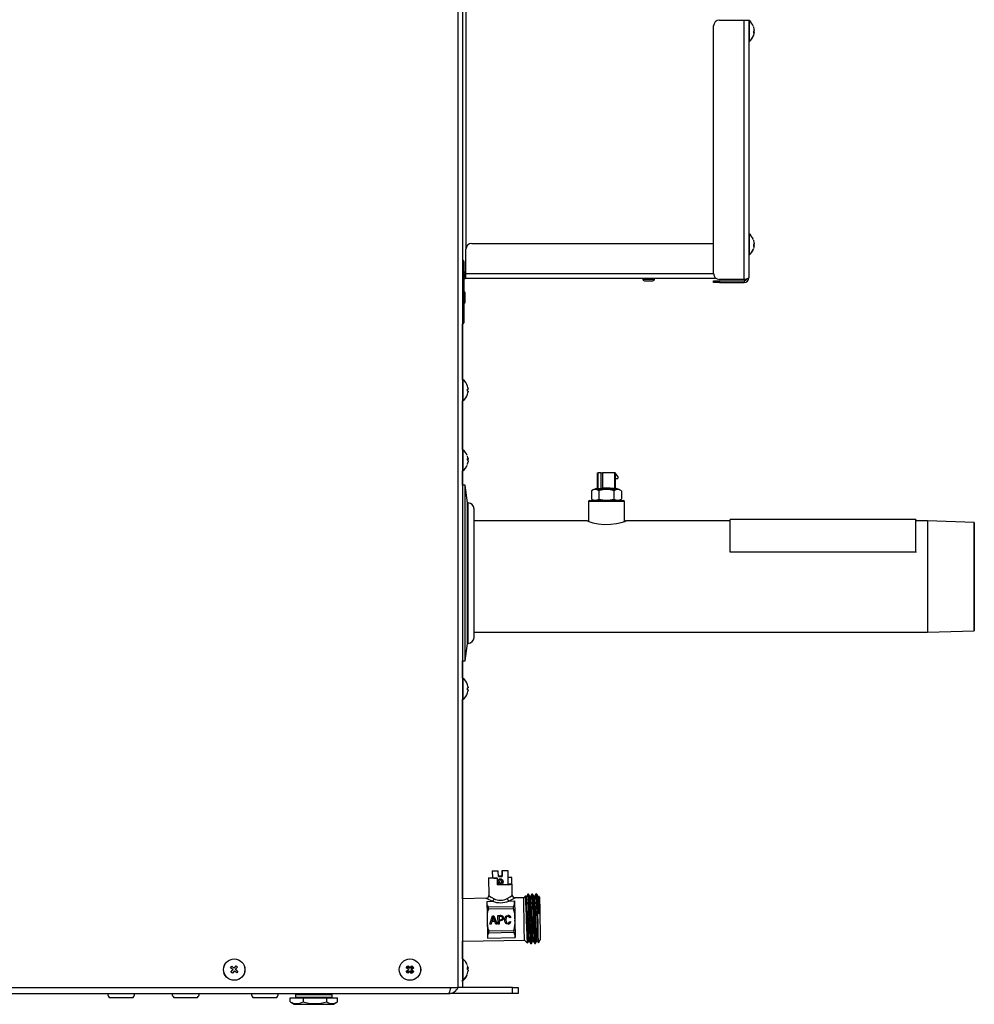
# Model space of a CAD drawing. Units: inches. Extents: x -13 to 133, y -17 to 77.
# Drawn here: x 113 to 133, y -9 to 12 of the extents above; entities that cross this region are included whole.
import ezdxf

# ---------------------------------------------------------------- set-up
doc = ezdxf.new("R2010")
doc.units = ezdxf.units.IN
doc.header["$MEASUREMENT"] = 0
doc.layers.get('0').update_dxf_attribs({"lineweight": 0})

msp = doc.modelspace()

# ---------------------------------------------------------------- linework, layer by layer
at = {"color": 7, "lineweight": 25}
for p, q in [((122.461, 36.197), (122.461, -8.803)), ((122.56, 36.197), (122.56, -8.803)), ((122.633, 13.177), (122.633, 6.957)), ((128.044, 11.851), (128.57, 11.851)), ((128.524, 11.86), (128.524, 11.851)), ((128.57, 6.313), (128.57, 11.851)), ((128.57, 11.851), (128.669, 11.851)), ((128.633, 11.86), (128.633, 11.851)), ((128.669, 11.851), (128.669, 6.348)), ((128.677, 11.845), (128.677, 11.389)), ((127.919, 6.438), (127.919, 11.726)), ((128.775, 11.604), (128.787, 11.604)), ((128.776, 11.592), (128.787, 11.592)), ((128.787, 11.645), (128.787, 11.626)), ((128.787, 11.604), (128.787, 11.608)), ((128.787, 11.592), (128.787, 11.604)), ((128.787, 11.588), (128.787, 11.592)), ((128.787, 11.588), (128.787, 11.578)), ((128.677, 11.389), (128.677, 11.386)), ((128.775, 11.526), (128.779, 11.541)), ((128.677, 7.29), (128.677, 6.834)), ((122.633, 6.43), (122.633, 6.957)), ((122.758, 7.082), (127.919, 7.082)), ((128.775, 7.049), (128.787, 7.049)), ((128.776, 7.037), (128.787, 7.037)), ((128.787, 7.09), (128.787, 7.072)), ((128.787, 7.072), (128.787, 7.069)), ((128.787, 7.049), (128.787, 7.053)), ((128.787, 7.037), (128.787, 7.049)), ((128.787, 7.033), (128.787, 7.037)), ((128.787, 7.033), (128.787, 7.023)), ((128.677, 6.834), (128.677, 6.834)), ((122.564, 6.722), (122.56, 6.722)), ((122.564, 6.042), (122.564, 6.722)), ((122.587, 6.699), (122.587, 6.042)), ((122.598, 6.368), (122.598, 6.414)), ((122.598, 6.368), (122.633, 6.368)), ((122.633, 6.354), (122.633, 6.43)), ((127.919, 6.43), (122.633, 6.43)), ((122.633, 6.332), (122.633, 6.354)), ((127.977, 6.332), (122.633, 6.332)), ((126.409, 6.332), (126.409, 6.321)), ((126.409, 6.321), (126.518, 6.321)), ((126.518, 6.321), (126.659, 6.321)), ((126.659, 6.321), (126.659, 6.332)), ((128.57, 6.313), (128.044, 6.313)), ((126.443, 6.287), (126.522, 6.287)), ((126.522, 6.287), (126.625, 6.287)), ((127.919, 6.249), (127.919, 6.285)), ((127.919, 6.285), (128.044, 6.285)), ((128.044, 6.249), (127.919, 6.249)), ((128.044, 6.285), (128.044, 6.249)), ((128.044, 6.285), (128.57, 6.285)), ((128.044, 6.249), (128.57, 6.249)), ((128.57, 6.285), (128.57, 6.249)), ((122.564, 5.363), (122.564, 6.042)), ((122.587, 6.042), (122.587, 5.386)), ((122.615, 5.976), (122.615, 6.017)), ((122.615, 5.835), (122.615, 5.976)), ((122.56, 5.363), (122.564, 5.363)), ((122.56, 4.173), (122.56, 5.363)), ((122.56, 4.197), (122.56, 4.197)), ((122.56, 4.197), (122.56, 4.072)), ((122.56, 4.072), (122.56, 2.676)), ((122.56, 4.072), (122.56, 4.072)), ((122.568, 4.175), (122.568, 3.719)), ((122.667, 4.032), (122.667, 4.032)), ((122.667, 3.967), (122.678, 3.967)), ((122.678, 3.927), (122.667, 3.927)), ((122.667, 3.862), (122.667, 3.862)), ((122.678, 3.982), (122.678, 3.967)), ((122.678, 3.927), (122.678, 3.913)), ((122.56, 2.677), (122.56, 3.721)), ((122.568, 2.678), (122.568, 2.223)), ((122.667, 2.475), (122.678, 2.475)), ((122.667, 2.465), (122.678, 2.465)), ((122.678, 2.489), (122.678, 2.479)), ((122.678, 2.475), (122.678, 2.479)), ((122.678, 2.465), (122.678, 2.475)), ((122.678, 2.461), (122.678, 2.465)), ((122.678, 2.44), (122.678, 2.422)), ((122.56, 2.225), (122.56, 1.917)), ((122.56, 1.917), (122.56, 2.224)), ((125.443, 1.848), (125.443, 2.184)), ((125.443, 2.184), (125.454, 2.184)), ((125.454, 1.849), (125.454, 2.184)), ((125.514, 2.184), (125.454, 2.184)), ((125.514, 2.184), (125.514, 1.857)), ((125.514, 2.184), (125.545, 2.184)), ((125.545, 2.184), (125.545, 1.858)), ((125.809, 2.184), (125.545, 2.184)), ((125.809, 1.849), (125.809, 2.184)), ((125.821, 2.184), (125.809, 2.184)), ((125.821, 2.184), (125.821, 1.848)), ((125.876, 2.106), (125.821, 2.184)), ((125.876, 2.106), (125.876, 2.066)), ((122.617, 1.917), (122.56, 1.917)), ((122.665, 1.542), (122.617, 1.917)), ((122.617, 0.042), (122.617, 1.917)), ((125.821, 2.066), (125.876, 2.066)), ((125.363, 1.83), (125.313, 1.802)), ((125.313, 1.802), (125.313, 1.622)), ((125.901, 1.83), (125.363, 1.83)), ((125.454, 1.849), (125.514, 1.857)), ((125.473, 1.802), (125.473, 1.622)), ((125.574, 1.858), (125.545, 1.858)), ((125.688, 1.859), (125.574, 1.859)), ((125.791, 1.802), (125.791, 1.622)), ((125.95, 1.802), (125.901, 1.83)), ((125.95, 1.802), (125.95, 1.622)), ((122.68, 1.542), (122.665, 1.542)), ((122.665, 0.042), (122.665, 1.542)), ((122.68, 0.042), (122.68, 1.542)), ((125.247, 1.574), (125.247, 1.147)), ((126.016, 1.574), (125.247, 1.574)), ((125.267, 1.594), (125.996, 1.594)), ((125.313, 1.622), (125.363, 1.594)), ((125.901, 1.594), (125.95, 1.622)), ((126.016, 1.145), (126.016, 1.574)), ((122.805, 0.042), (122.805, 1.417)), ((125.225, 1.157), (122.805, 1.157)), ((125.247, 1.148), (125.228, 1.154)), ((128.274, 1.157), (126.047, 1.157)), ((132.234, 1.189), (128.274, 1.189)), ((132.482, 1.157), (132.234, 1.157)), ((133.484, 1.126), (132.482, 1.157)), ((128.274, 0.495), (132.234, 0.495)), ((128.274, 0.495), (128.274, 0.481)), ((132.234, 0.495), (132.234, 0.481)), ((122.617, -1.833), (122.617, 0.042)), ((122.665, -1.458), (122.665, 0.042)), ((122.68, -1.458), (122.68, 0.042)), ((122.805, -1.333), (122.805, 0.042)), ((122.805, -1.218), (132.482, -1.218)), ((132.482, -1.218), (133.484, -1.187)), ((122.617, -1.833), (122.665, -1.458)), ((122.665, -1.458), (122.68, -1.458)), ((122.56, -1.833), (122.617, -1.833)), ((122.56, -2.202), (122.56, -1.833)), ((122.56, -1.833), (122.56, -2.553)), ((122.568, -2.2), (122.568, -2.656)), ((122.667, -2.343), (122.667, -2.343)), ((122.667, -2.408), (122.678, -2.408)), ((122.678, -2.448), (122.667, -2.448)), ((122.667, -2.513), (122.667, -2.513)), ((122.678, -2.393), (122.678, -2.408)), ((122.678, -2.448), (122.678, -2.462)), ((122.56, -2.553), (122.56, -2.678)), ((122.56, -2.553), (122.56, -2.553)), ((122.56, -6.911), (122.56, -2.654)), ((122.56, -2.678), (122.56, -2.678)), ((123.116, -6.469), (123.123, -6.842)), ((123.196, -6.318), (123.199, -6.468)), ((123.307, -6.469), (123.307, -6.471)), ((123.31, -6.611), (123.307, -6.471)), ((123.324, -6.319), (123.324, -6.312)), ((123.326, -6.439), (123.324, -6.319)), ((123.405, -6.43), (123.403, -6.31)), ((123.403, -6.31), (123.403, -6.318)), ((123.403, -6.318), (123.405, -6.438)), ((123.405, -6.438), (123.405, -6.43)), ((123.536, -6.602), (123.531, -6.312)), ((123.609, -6.459), (123.533, -6.46)), ((123.611, -6.599), (123.609, -6.459)), ((123.309, -6.55), (123.309, -6.552)), ((123.427, -6.55), (123.427, -6.548)), ((123.611, -6.599), (123.536, -6.6)), ((123.623, -6.834), (123.619, -6.6)), ((123.067, -6.902), (122.56, -6.911)), ((123.866, -6.888), (123.682, -6.892)), ((123.903, -6.851), (123.866, -6.888)), ((123.913, -6.866), (123.904, -6.851)), ((123.923, -6.865), (123.913, -6.865)), ((123.968, -6.812), (123.952, -6.813)), ((124.01, -6.864), (123.999, -6.864)), ((124.055, -6.811), (124.039, -6.811)), ((124.097, -6.862), (124.086, -6.862)), ((124.142, -6.809), (124.126, -6.809)), ((124.184, -6.861), (124.173, -6.861)), ((124.187, -6.855), (124.183, -6.861)), ((124.204, -6.88), (124.188, -6.855)), ((123.08, -6.968), (123.201, -6.966)), ((123.107, -7.085), (123.647, -7.076)), ((123.645, -7.123), (123.111, -7.132)), ((123.549, -6.96), (123.67, -6.958)), ((123.146, -7.457), (123.201, -7.274)), ((123.209, -7.322), (123.192, -7.381)), ((123.209, -7.322), (123.192, -7.38)), ((123.201, -7.274), (123.231, -7.274)), ((123.209, -7.322), (123.209, -7.322)), ((123.216, -7.298), (123.216, -7.298)), ((123.231, -7.274), (123.296, -7.454)), ((123.316, -7.272), (123.366, -7.271)), ((123.319, -7.454), (123.316, -7.272)), ((123.369, -7.292), (123.34, -7.293)), ((123.369, -7.292), (123.34, -7.293)), ((123.34, -7.293), (123.341, -7.359)), ((123.34, -7.293), (123.34, -7.293)), ((123.34, -7.293), (123.341, -7.359)), ((123.341, -7.359), (123.371, -7.359)), ((123.369, -7.292), (123.369, -7.292)), ((123.414, -7.324), (123.414, -7.324)), ((123.528, -7.286), (123.528, -7.287)), ((123.591, -7.311), (123.568, -7.317)), ((123.591, -7.311), (123.568, -7.317)), ((123.568, -7.317), (123.568, -7.317)), ((123.677, -7.339), (123.678, -7.37)), ((124.199, -7.235), (124.168, -7.224)), ((123.171, -7.456), (123.146, -7.457)), ((123.171, -7.457), (123.146, -7.457)), ((123.186, -7.399), (123.171, -7.456)), ((123.186, -7.4), (123.171, -7.457)), ((123.171, -7.456), (123.171, -7.457)), ((123.253, -7.398), (123.186, -7.4)), ((123.253, -7.398), (123.186, -7.399)), ((123.186, -7.399), (123.186, -7.4)), ((123.192, -7.381), (123.246, -7.38)), ((123.192, -7.38), (123.192, -7.381)), ((123.246, -7.379), (123.246, -7.38)), ((123.27, -7.455), (123.253, -7.398)), ((123.253, -7.398), (123.253, -7.398)), ((123.27, -7.455), (123.253, -7.398)), ((123.296, -7.454), (123.27, -7.455)), ((123.296, -7.454), (123.27, -7.455)), ((123.27, -7.455), (123.27, -7.455)), ((123.343, -7.453), (123.319, -7.454)), ((123.343, -7.454), (123.319, -7.454)), ((123.341, -7.359), (123.341, -7.359)), ((123.342, -7.38), (123.343, -7.454)), ((123.37, -7.38), (123.342, -7.38)), ((123.342, -7.38), (123.342, -7.38)), ((123.37, -7.38), (123.342, -7.38)), ((123.342, -7.38), (123.343, -7.453)), ((123.343, -7.453), (123.343, -7.454)), ((123.37, -7.38), (123.37, -7.38)), ((123.485, -7.361), (123.485, -7.361)), ((123.532, -7.452), (123.532, -7.453)), ((123.57, -7.395), (123.593, -7.401)), ((123.094, -7.752), (123.684, -7.742)), ((123.657, -7.633), (123.117, -7.643)), ((123.119, -7.597), (123.654, -7.587)), ((122.56, -7.817), (123.882, -7.794)), ((122.56, -8.197), (122.56, -7.817)), ((123.882, -7.794), (123.947, -7.857)), ((123.972, -7.814), (123.983, -7.814)), ((124.014, -7.866), (124.03, -7.865)), ((124.03, -7.865), (124.031, -7.863)), ((124.059, -7.813), (124.07, -7.812)), ((124.101, -7.864), (124.117, -7.864)), ((124.117, -7.864), (124.118, -7.862)), ((124.146, -7.811), (124.157, -7.811)), ((124.184, -7.854), (124.22, -7.79)), ((122.568, -8.196), (122.568, -8.652)), ((117.608, -8.385), (117.633, -8.354)), ((117.647, -8.417), (117.608, -8.385)), ((117.633, -8.354), (117.672, -8.386)), ((117.683, -8.396), (117.672, -8.386)), ((117.693, -8.384), (117.683, -8.396)), ((117.693, -8.384), (117.725, -8.345)), ((117.714, -8.421), (117.724, -8.41)), ((117.756, -8.371), (117.724, -8.41)), ((117.725, -8.345), (117.756, -8.371)), ((121.36, -8.385), (121.386, -8.354)), ((121.399, -8.417), (121.36, -8.385)), ((121.371, -8.368), (121.403, -8.344)), ((121.402, -8.408), (121.371, -8.368)), ((121.386, -8.354), (121.425, -8.386)), ((121.402, -8.408), (121.41, -8.42)), ((121.403, -8.344), (121.434, -8.384)), ((121.436, -8.396), (121.425, -8.386)), ((121.442, -8.396), (121.434, -8.384)), ((121.445, -8.384), (121.436, -8.396)), ((121.454, -8.387), (121.442, -8.396)), ((121.445, -8.384), (121.477, -8.345)), ((121.454, -8.387), (121.494, -8.356)), ((121.467, -8.421), (121.476, -8.41)), ((121.508, -8.371), (121.476, -8.41)), ((121.477, -8.345), (121.508, -8.371)), ((121.518, -8.388), (121.478, -8.419)), ((121.494, -8.356), (121.518, -8.388)), ((122.667, -8.399), (122.678, -8.399)), ((122.667, -8.409), (122.678, -8.409)), ((122.678, -8.385), (122.678, -8.395)), ((122.678, -8.399), (122.678, -8.395)), ((122.678, -8.409), (122.678, -8.399)), ((122.678, -8.413), (122.678, -8.409)), ((117.617, -8.476), (117.649, -8.438)), ((117.647, -8.502), (117.617, -8.476)), ((117.647, -8.417), (117.658, -8.426)), ((117.679, -8.463), (117.647, -8.502)), ((117.658, -8.426), (117.649, -8.438)), ((117.679, -8.463), (117.689, -8.452)), ((117.689, -8.452), (117.7, -8.461)), ((117.739, -8.493), (117.7, -8.461)), ((117.726, -8.43), (117.714, -8.421)), ((117.726, -8.43), (117.764, -8.462)), ((117.764, -8.462), (117.739, -8.493)), ((121.359, -8.459), (121.399, -8.429)), ((121.383, -8.491), (121.359, -8.459)), ((121.369, -8.476), (121.401, -8.438)), ((121.4, -8.502), (121.369, -8.476)), ((121.423, -8.46), (121.383, -8.491)), ((121.399, -8.417), (121.41, -8.426)), ((121.41, -8.42), (121.399, -8.429)), ((121.432, -8.463), (121.4, -8.502)), ((121.41, -8.426), (121.401, -8.438)), ((121.423, -8.46), (121.435, -8.452)), ((121.432, -8.463), (121.441, -8.452)), ((121.435, -8.452), (121.443, -8.463)), ((121.441, -8.452), (121.452, -8.461)), ((121.474, -8.504), (121.443, -8.463)), ((121.491, -8.493), (121.452, -8.461)), ((121.467, -8.428), (121.478, -8.419)), ((121.478, -8.43), (121.467, -8.421)), ((121.475, -8.439), (121.467, -8.428)), ((121.506, -8.479), (121.474, -8.504)), ((121.475, -8.439), (121.506, -8.479)), ((121.478, -8.43), (121.517, -8.462)), ((121.517, -8.462), (121.491, -8.493)), ((122.678, -8.434), (122.678, -8.452)), ((95.28, -8.803), (122.461, -8.803)), ((122.56, -8.803), (122.461, -8.803)), ((122.56, -8.678), (122.56, -8.65)), ((122.56, -8.678), (122.56, -8.803)), ((122.56, -8.678), (122.56, -8.678)), ((123.624, -8.803), (122.56, -8.803)), ((122.568, -8.652), (122.568, -8.661)), ((123.624, -8.937), (123.624, -8.803)), ((123.624, -8.803), (123.749, -8.803)), ((123.749, -8.803), (123.749, -8.937)), ((95.287, -8.937), (122.26, -8.937)), ((115.017, -9.02), (115.529, -9.02)), ((116.394, -9.02), (116.906, -9.02)), ((118.086, -9.02), (118.597, -9.02)), ((118.881, -9.115), (118.881, -9.025)), ((118.881, -9.025), (119.156, -9.025)), ((118.995, -8.953), (118.995, -9.01)), ((118.995, -8.953), (119.776, -8.953)), ((118.995, -9.01), (119.776, -9.01)), ((119.156, -9.025), (119.156, -9.115)), ((119.156, -9.025), (119.66, -9.025)), ((119.66, -9.115), (119.66, -9.025)), ((119.66, -9.025), (119.89, -9.025)), ((119.776, -9.01), (119.776, -8.953)), ((119.89, -9.115), (119.89, -9.025)), ((123.624, -8.937), (122.26, -8.937)), ((123.749, -8.937), (123.624, -8.937)), ((118.881, -9.115), (118.894, -9.12)), ((118.894, -9.122), (118.967, -9.159)), ((118.967, -9.159), (119.035, -9.159)), ((119.024, -9.165), (119.058, -9.165)), ((119.035, -9.159), (119.804, -9.159)), ((119.058, -9.165), (119.776, -9.165)), ((119.804, -9.159), (119.878, -9.122))]:
    msp.add_line(p, q, dxfattribs=at)
for points in [[(128.775, 11.693), (128.776, 11.699), (128.775, 11.704)], [(128.787, 11.645), (128.782, 11.667), (128.775, 11.693)], [(128.775, 11.612), (128.782, 11.62), (128.787, 11.626)], [(128.775, 11.574), (128.776, 11.593), (128.775, 11.612)], [(128.787, 11.588), (128.782, 11.581), (128.775, 11.574)], [(128.775, 11.53), (128.782, 11.556), (128.787, 11.578)], [(128.775, 11.532), (128.776, 11.53), (128.775, 11.526)], [(128.775, 7.138), (128.776, 7.144), (128.775, 7.149)], [(128.787, 7.09), (128.782, 7.112), (128.775, 7.138)], [(128.775, 7.057), (128.782, 7.065), (128.787, 7.072)], [(128.775, 7.019), (128.776, 7.038), (128.775, 7.057)], [(128.787, 7.033), (128.782, 7.026), (128.775, 7.019)], [(128.775, 6.975), (128.782, 7.001), (128.787, 7.023)], [(128.775, 6.975), (128.782, 7), (128.787, 7.022)], [(122.633, 6.476), (122.596, 6.469), (122.587, 6.467)], [(122.678, 3.982), (122.674, 4.006), (122.667, 4.032)], [(122.667, 3.927), (122.667, 3.947), (122.667, 3.967)], [(122.667, 3.862), (122.674, 3.889), (122.678, 3.913)], [(122.678, 2.489), (122.674, 2.512), (122.666, 2.538)], [(122.666, 2.492), (122.674, 2.485), (122.678, 2.479)], [(122.666, 2.453), (122.667, 2.472), (122.666, 2.492)], [(122.678, 2.44), (122.674, 2.446), (122.666, 2.453)], [(122.666, 2.374), (122.674, 2.399), (122.678, 2.422)], [(122.666, 2.363), (122.667, 2.368), (122.666, 2.374)], [(125.809, 1.849), (125.71, 1.858), (125.687, 1.858)], [(125.225, 1.155), (125.223, 1.156), (125.259, 1.143), (125.341, 1.119)], [(125.341, 1.119), (125.454, 1.096), (125.588, 1.082), (125.723, 1.085), (125.844, 1.101), (125.947, 1.125), (126.021, 1.147), (126.049, 1.157), (126.047, 1.156)], [(126.034, 1.152), (126.032, 1.151), (126.016, 1.146)], [(128.274, 0.495), (128.274, 0.614), (128.274, 0.724), (128.274, 0.826), (128.274, 0.917), (128.274, 0.996), (128.274, 1.063), (128.274, 1.116), (128.274, 1.155), (128.274, 1.18), (128.274, 1.189), (128.274, 1.189)], [(132.234, 0.495), (132.234, 0.614), (132.234, 0.724), (132.234, 0.826), (132.234, 0.917), (132.234, 0.996), (132.234, 1.063), (132.234, 1.116), (132.234, 1.155), (132.234, 1.18), (132.234, 1.189), (132.234, 1.184), (132.234, 1.163), (132.234, 1.162)], [(132.482, 1.153), (132.482, 1.15), (132.482, 1.11), (132.482, 1.039), (132.482, 0.936), (132.482, 0.809), (132.482, 0.653), (132.482, 0.483), (132.482, 0.293), (132.482, 0.1), (132.482, -0.103), (132.482, -0.298), (132.482, -0.491), (132.482, -0.666), (132.482, -0.828), (132.482, -0.962), (132.482, -1.074), (132.482, -1.154), (132.482, -1.203), (132.482, -1.218)], [(133.484, -0.031), (133.484, -0.158), (133.484, -0.284), (133.484, -0.406), (133.484, -0.524), (133.484, -0.636), (133.484, -0.741), (133.484, -0.837), (133.484, -0.923), (133.484, -0.999), (133.484, -1.063), (133.484, -1.114), (133.484, -1.152), (133.484, -1.176), (133.484, -1.187), (133.484, -1.183), (133.484, -1.166), (133.484, -1.134), (133.484, -1.09), (133.484, -1.032), (133.484, -0.963), (133.484, -0.882), (133.484, -0.79), (133.484, -0.69), (133.484, -0.581), (133.484, -0.466), (133.484, -0.345), (133.484, -0.221), (133.484, -0.094), (133.484, 0.033), (133.484, 0.16), (133.484, 0.284), (133.484, 0.405), (133.484, 0.52), (133.484, 0.628), (133.484, 0.729), (133.484, 0.82), (133.484, 0.901), (133.484, 0.971), (133.484, 1.028), (133.484, 1.073), (133.484, 1.104), (133.484, 1.122), (133.484, 1.125), (133.484, 1.115), (133.484, 1.09), (133.484, 1.052), (133.484, 1.001), (133.484, 0.938), (133.484, 0.862), (133.484, 0.776), (133.484, 0.68), (133.484, 0.575), (133.484, 0.463), (133.484, 0.345), (133.484, 0.222), (133.484, 0.097), (133.484, -0.031)], [(133.484, -0.139), (133.484, 0.032), (133.484, 0.207), (133.484, 0.37), (133.484, 0.526), (133.484, 0.662), (133.484, 0.783), (133.484, 0.877), (133.484, 0.947), (133.484, 0.989), (133.484, 1.002), (133.484, 0.986), (133.484, 0.94), (133.484, 0.868), (133.484, 0.769), (133.484, 0.649), (133.484, 0.507), (133.484, 0.354), (133.484, 0.185), (133.484, 0.015), (133.484, -0.161), (133.484, -0.329), (133.484, -0.493), (133.484, -0.639), (133.484, -0.772), (133.484, -0.881), (133.484, -0.968), (133.484, -1.027), (133.484, -1.059), (133.484, -1.06), (133.484, -1.033), (133.484, -0.978), (133.484, -0.894), (133.484, -0.789), (133.484, -0.658), (133.484, -0.514), (133.484, -0.351), (133.484, -0.139)], [(122.678, -2.393), (122.674, -2.369), (122.667, -2.343)], [(122.667, -2.448), (122.667, -2.428), (122.667, -2.408)], [(122.667, -2.513), (122.674, -2.486), (122.678, -2.462)], [(123.307, -6.471), (123.249, -6.472), (123.198, -6.472), (123.158, -6.471), (123.13, -6.471), (123.117, -6.47), (123.119, -6.468), (123.137, -6.466), (123.169, -6.465), (123.199, -6.463)], [(123.324, -6.319), (123.278, -6.319), (123.24, -6.319), (123.212, -6.319), (123.198, -6.318), (123.198, -6.317), (123.212, -6.316), (123.24, -6.314), (123.278, -6.313), (123.324, -6.312)], [(123.403, -6.31), (123.449, -6.31), (123.487, -6.31), (123.515, -6.31), (123.529, -6.311), (123.529, -6.312), (123.515, -6.314), (123.487, -6.315), (123.449, -6.316), (123.403, -6.318)], [(123.31, -6.611), (123.373, -6.61), (123.436, -6.609), (123.495, -6.607), (123.545, -6.605), (123.584, -6.604), (123.609, -6.602), (123.619, -6.6), (123.611, -6.599)], [(123.31, -6.609), (123.356, -6.609), (123.357, -6.609)], [(123.201, -6.966), (123.126, -6.936), (123.083, -6.914), (123.064, -6.903), (123.067, -6.904)], [(123.123, -6.842), (123.123, -6.842), (123.123, -6.842), (123.138, -6.854), (123.173, -6.879), (123.234, -6.913)], [(123.515, -6.908), (123.574, -6.872), (123.608, -6.846), (123.622, -6.833), (123.621, -6.834)], [(123.682, -6.892), (123.684, -6.892), (123.683, -6.892), (123.665, -6.904), (123.623, -6.927), (123.549, -6.96)], [(123.882, -7.794), (123.882, -7.788), (123.882, -7.768), (123.881, -7.735), (123.88, -7.689), (123.879, -7.631), (123.878, -7.564), (123.877, -7.491), (123.875, -7.412), (123.874, -7.331), (123.873, -7.25), (123.871, -7.173), (123.87, -7.1), (123.869, -7.036), (123.868, -6.981), (123.867, -6.938), (123.867, -6.907), (123.866, -6.891), (123.866, -6.888)], [(123.948, -7.856), (123.948, -7.856), (123.946, -7.841), (123.944, -7.812), (123.942, -7.769), (123.939, -7.715), (123.937, -7.649), (123.934, -7.577), (123.931, -7.495), (123.928, -7.413), (123.925, -7.327), (123.922, -7.243), (123.919, -7.161), (123.916, -7.086), (123.914, -7.017), (123.911, -6.96), (123.909, -6.912), (123.907, -6.878), (123.905, -6.857), (123.903, -6.85), (123.903, -6.851)], [(123.972, -7.813), (123.969, -7.801), (123.965, -7.756), (123.96, -7.682), (123.954, -7.587), (123.949, -7.473), (123.943, -7.351), (123.938, -7.239), (123.932, -7.117), (123.926, -7.012), (123.921, -6.934), (123.917, -6.885), (123.913, -6.867)], [(123.952, -6.813), (123.937, -6.84), (123.922, -6.866)], [(123.983, -7.81), (123.98, -7.8), (123.975, -7.756), (123.97, -7.682), (123.965, -7.586), (123.96, -7.473), (123.954, -7.35), (123.948, -7.227), (123.942, -7.111), (123.937, -7.012), (123.932, -6.941), (123.928, -6.886), (123.923, -6.865), (123.923, -6.867)], [(124.014, -7.862), (124.011, -7.855), (124.008, -7.82), (124.004, -7.76), (124.001, -7.719), (123.996, -7.613), (123.99, -7.487), (123.984, -7.351), (123.978, -7.214), (123.972, -7.086), (123.966, -6.976), (123.961, -6.889), (123.957, -6.834), (123.953, -6.813), (123.952, -6.817)], [(123.968, -6.814), (123.968, -6.812), (123.972, -6.833), (123.977, -6.889), (123.982, -6.975), (123.988, -7.085), (123.994, -7.214), (124, -7.351), (124.006, -7.486), (124.012, -7.613), (124.017, -7.719), (124.022, -7.801), (124.027, -7.85), (124.03, -7.864)], [(124, -6.865), (123.984, -6.839), (123.969, -6.813)], [(124.059, -7.811), (124.056, -7.799), (124.051, -7.755), (124.047, -7.681), (124.041, -7.585), (124.036, -7.471), (124.03, -7.349), (124.025, -7.238), (124.019, -7.115), (124.013, -7.011), (124.008, -6.933), (124.003, -6.883), (124, -6.866)], [(124.039, -6.812), (124.024, -6.838), (124.009, -6.864)], [(124.07, -7.809), (124.067, -7.799), (124.062, -7.754), (124.057, -7.681), (124.052, -7.585), (124.046, -7.471), (124.041, -7.349), (124.035, -7.226), (124.029, -7.11), (124.024, -7.011), (124.019, -6.94), (124.015, -6.885), (124.01, -6.864), (124.01, -6.865)], [(124.101, -7.861), (124.098, -7.854), (124.095, -7.818), (124.091, -7.759), (124.088, -7.718), (124.083, -7.612), (124.077, -7.485), (124.071, -7.349), (124.065, -7.213), (124.059, -7.084), (124.053, -6.974), (124.048, -6.887), (124.044, -6.832), (124.04, -6.811), (124.039, -6.815)], [(124.055, -6.812), (124.055, -6.811), (124.059, -6.832), (124.064, -6.887), (124.069, -6.974), (124.075, -7.084), (124.081, -7.213), (124.087, -7.349), (124.093, -7.485), (124.099, -7.611), (124.104, -7.718), (124.109, -7.799), (124.114, -7.849), (124.117, -7.862)], [(124.087, -6.863), (124.071, -6.837), (124.056, -6.811)], [(124.146, -7.81), (124.143, -7.797), (124.138, -7.753), (124.133, -7.679), (124.128, -7.584), (124.123, -7.47), (124.117, -7.347), (124.112, -7.236), (124.106, -7.114), (124.1, -7.009), (124.095, -6.931), (124.09, -6.882), (124.087, -6.864)], [(124.126, -6.81), (124.111, -6.836), (124.096, -6.863)], [(124.156, -7.807), (124.154, -7.797), (124.149, -7.753), (124.144, -7.679), (124.139, -7.583), (124.133, -7.469), (124.128, -7.347), (124.122, -7.224), (124.116, -7.108), (124.111, -7.009), (124.106, -6.938), (124.101, -6.883), (124.097, -6.862), (124.097, -6.864)], [(124.178, -7.757), (124.175, -7.716), (124.17, -7.61), (124.164, -7.484), (124.158, -7.348), (124.152, -7.211), (124.146, -7.083), (124.14, -6.972), (124.135, -6.886), (124.131, -6.831), (124.127, -6.81), (124.126, -6.813)], [(124.142, -6.811), (124.142, -6.809), (124.146, -6.83), (124.151, -6.885), (124.156, -6.972), (124.162, -7.082), (124.168, -7.211), (124.168, -7.224)], [(124.174, -6.861), (124.158, -6.836), (124.143, -6.81)], [(124.193, -6.937), (124.188, -6.882), (124.184, -6.861), (124.184, -6.862)], [(124.188, -6.855), (124.188, -6.855), (124.19, -6.869), (124.191, -6.896), (124.193, -6.937)], [(124.193, -6.937), (124.194, -6.964), (124.194, -6.994), (124.195, -7.028), (124.195, -7.065), (124.196, -7.105), (124.197, -7.146), (124.198, -7.19), (124.199, -7.235)], [(124.204, -6.88), (124.204, -6.88), (124.204, -6.889), (124.204, -6.911), (124.205, -6.946), (124.206, -6.993), (124.207, -7.051), (124.208, -7.117), (124.209, -7.189), (124.21, -7.266), (124.212, -7.345), (124.213, -7.424), (124.215, -7.5), (124.216, -7.571), (124.217, -7.635), (124.218, -7.69), (124.219, -7.734), (124.219, -7.766), (124.22, -7.785), (124.22, -7.79)], [(123.08, -6.968), (123.08, -7.001), (123.081, -7.039), (123.082, -7.083), (123.083, -7.131), (123.084, -7.182), (123.085, -7.237), (123.086, -7.293), (123.087, -7.35)], [(123.647, -7.076), (123.641, -7.085), (123.638, -7.095), (123.639, -7.106), (123.644, -7.12), (123.645, -7.123)], [(123.67, -6.958), (123.671, -6.99), (123.671, -7.029), (123.672, -7.073), (123.673, -7.12), (123.674, -7.172), (123.675, -7.226), (123.676, -7.282), (123.677, -7.339)], [(123.087, -7.35), (123.087, -7.354), (123.087, -7.358), (123.087, -7.361), (123.087, -7.365), (123.087, -7.369), (123.087, -7.373), (123.087, -7.377), (123.087, -7.38)], [(123.216, -7.298), (123.212, -7.312), (123.209, -7.322)], [(123.216, -7.298), (123.212, -7.312), (123.209, -7.322)], [(123.414, -7.324), (123.412, -7.312), (123.406, -7.302), (123.397, -7.295), (123.369, -7.292)], [(123.414, -7.324), (123.412, -7.312), (123.406, -7.302), (123.397, -7.295), (123.369, -7.292)], [(123.437, -7.323), (123.432, -7.35), (123.413, -7.37), (123.37, -7.38)], [(123.437, -7.323), (123.432, -7.35), (123.413, -7.37), (123.37, -7.38)], [(123.371, -7.359), (123.388, -7.357), (123.404, -7.349), (123.412, -7.338), (123.414, -7.324)], [(123.462, -7.362), (123.464, -7.329), (123.474, -7.298), (123.484, -7.284), (123.497, -7.274), (123.528, -7.266)], [(123.528, -7.286), (123.516, -7.288), (123.505, -7.294), (123.497, -7.302), (123.491, -7.313), (123.485, -7.361)], [(123.528, -7.287), (123.516, -7.288), (123.505, -7.294), (123.497, -7.303), (123.491, -7.313), (123.485, -7.361)], [(123.677, -7.339), (123.677, -7.343), (123.677, -7.347), (123.677, -7.351), (123.677, -7.355), (123.677, -7.359), (123.677, -7.362), (123.677, -7.366), (123.678, -7.37)], [(124.178, -7.757), (124.177, -7.708), (124.176, -7.651), (124.175, -7.588), (124.173, -7.52), (124.172, -7.448), (124.171, -7.373), (124.169, -7.298), (124.168, -7.224)], [(123.087, -7.38), (123.088, -7.437), (123.089, -7.493), (123.09, -7.546), (123.091, -7.597), (123.092, -7.643), (123.092, -7.685), (123.093, -7.721), (123.094, -7.752)], [(123.532, -7.452), (123.5, -7.446), (123.487, -7.437), (123.477, -7.424), (123.465, -7.394), (123.462, -7.361)], [(123.532, -7.453), (123.5, -7.446), (123.487, -7.437), (123.477, -7.425), (123.465, -7.394), (123.462, -7.362)], [(123.485, -7.361), (123.493, -7.407), (123.498, -7.418), (123.507, -7.426), (123.518, -7.431), (123.529, -7.432)], [(123.678, -7.37), (123.679, -7.427), (123.68, -7.482), (123.68, -7.536), (123.681, -7.586), (123.682, -7.633), (123.683, -7.674), (123.684, -7.711), (123.684, -7.742)], [(123.117, -7.643), (123.123, -7.634), (123.126, -7.624), (123.125, -7.613), (123.12, -7.6), (123.119, -7.597)], [(124.178, -7.757), (124.181, -7.829), (124.183, -7.855), (124.184, -7.854)], [(123.949, -7.856), (123.958, -7.84), (123.973, -7.814)], [(123.983, -7.813), (123.998, -7.839), (124.014, -7.865)], [(124.031, -7.865), (124.045, -7.838), (124.06, -7.812)], [(124.07, -7.812), (124.085, -7.838), (124.101, -7.864)], [(124.118, -7.863), (124.132, -7.837), (124.147, -7.81)], [(124.156, -7.81), (124.172, -7.836), (124.183, -7.854)], [(122.678, -8.385), (122.674, -8.362), (122.666, -8.336)], [(122.666, -8.382), (122.674, -8.389), (122.678, -8.395)], [(122.666, -8.421), (122.667, -8.402), (122.666, -8.382)], [(122.678, -8.434), (122.674, -8.428), (122.666, -8.421)], [(122.666, -8.501), (122.674, -8.475), (122.678, -8.452)], [(122.666, -8.511), (122.667, -8.506), (122.666, -8.501)], [(122.308, -8.803), (122.299, -8.845), (122.285, -8.899), (122.27, -8.93), (122.26, -8.937)]]:
    msp.add_lwpolyline(points, dxfattribs=at)
for centre, radius in [((123.368, -6.551), 0.059), ((123.368, -6.551), 0.03), ((117.686, -8.424), 0.229), ((117.686, -8.424), 0.228), ((121.438, -8.424), 0.229), ((121.438, -8.424), 0.228)]:
    msp.add_circle(centre, radius, dxfattribs=at)
for points in [[(128.044, 11.851), (127.975, 11.851), (127.919, 11.795), (127.919, 11.726)], [(128.77, 11.718), (128.751, 11.768), (128.718, 11.812), (128.677, 11.845)], [(128.677, 11.386), (128.723, 11.422), (128.757, 11.471), (128.775, 11.527)], [(128.677, 11.389), (128.718, 11.422), (128.75, 11.466), (128.77, 11.515)], [(128.77, 7.164), (128.751, 7.213), (128.718, 7.257), (128.677, 7.29)], [(122.758, 7.082), (122.689, 7.082), (122.633, 7.026), (122.633, 6.957)], [(128.677, 6.834), (128.72, 6.868), (128.753, 6.913), (128.772, 6.965)], [(128.677, 6.834), (128.718, 6.867), (128.75, 6.911), (128.77, 6.961)], [(122.587, 6.699), (122.587, 6.712), (122.577, 6.722), (122.564, 6.722)], [(122.633, 6.476), (122.617, 6.472), (122.602, 6.466), (122.587, 6.458)], [(122.633, 6.368), (122.617, 6.368), (122.601, 6.364), (122.587, 6.357)], [(122.633, 6.332), (122.615, 6.332), (122.599, 6.325), (122.587, 6.312)], [(122.598, 6.368), (122.617, 6.401), (122.629, 6.438), (122.633, 6.476)], [(122.598, 6.414), (122.615, 6.431), (122.627, 6.453), (122.633, 6.476)], [(126.409, 6.321), (126.409, 6.302), (126.424, 6.287), (126.443, 6.287)], [(126.625, 6.287), (126.644, 6.287), (126.659, 6.302), (126.659, 6.321)], [(127.919, 6.438), (127.919, 6.369), (127.975, 6.313), (128.044, 6.313)], [(128.57, 6.313), (128.605, 6.317), (128.639, 6.329), (128.669, 6.348)], [(128.57, 6.249), (128.624, 6.249), (128.669, 6.293), (128.669, 6.348)], [(128.57, 6.285), (128.597, 6.284), (128.621, 6.301), (128.628, 6.327)], [(122.615, 6.017), (122.615, 6.033), (122.603, 6.047), (122.587, 6.05)], [(122.587, 5.801), (122.603, 5.804), (122.615, 5.818), (122.615, 5.835)], [(122.564, 5.363), (122.577, 5.363), (122.587, 5.373), (122.587, 5.386)], [(122.667, 4.032), (122.649, 4.089), (122.615, 4.138), (122.568, 4.175)], [(122.568, 3.719), (122.615, 3.756), (122.649, 3.806), (122.667, 3.862)], [(122.662, 2.551), (122.642, 2.601), (122.61, 2.645), (122.568, 2.678)], [(122.568, 2.223), (122.61, 2.256), (122.642, 2.3), (122.661, 2.349)], [(125.473, 1.802), (125.424, 1.834), (125.362, 1.834), (125.313, 1.802)], [(125.442, 1.853), (125.415, 1.848), (125.388, 1.84), (125.363, 1.83)], [(125.443, 1.848), (125.447, 1.848), (125.451, 1.848), (125.454, 1.849)], [(125.791, 1.802), (125.687, 1.834), (125.576, 1.834), (125.473, 1.802)], [(125.514, 1.857), (125.524, 1.856), (125.535, 1.856), (125.545, 1.858)], [(125.95, 1.802), (125.902, 1.834), (125.839, 1.834), (125.791, 1.802)], [(125.809, 1.849), (125.813, 1.848), (125.817, 1.848), (125.821, 1.848)], [(125.901, 1.83), (125.875, 1.84), (125.849, 1.848), (125.822, 1.853)], [(122.805, 1.417), (122.805, 1.486), (122.749, 1.542), (122.68, 1.542)], [(125.267, 1.594), (125.256, 1.594), (125.247, 1.585), (125.247, 1.574)], [(125.313, 1.622), (125.362, 1.59), (125.424, 1.59), (125.473, 1.622)], [(125.473, 1.622), (125.576, 1.59), (125.687, 1.59), (125.791, 1.622)], [(125.791, 1.622), (125.839, 1.59), (125.902, 1.59), (125.95, 1.622)], [(126.016, 1.574), (126.016, 1.585), (126.007, 1.594), (125.996, 1.594)], [(122.68, -1.458), (122.749, -1.458), (122.805, -1.402), (122.805, -1.333)], [(122.667, -2.343), (122.649, -2.286), (122.615, -2.237), (122.568, -2.2)], [(122.568, -2.656), (122.615, -2.619), (122.649, -2.569), (122.667, -2.513)], [(123.199, -6.468), (123.235, -6.47), (123.271, -6.471), (123.307, -6.469)], [(123.405, -6.43), (123.379, -6.431), (123.352, -6.431), (123.326, -6.432)], [(123.326, -6.439), (123.353, -6.439), (123.379, -6.438), (123.405, -6.438)], [(123.609, -6.459), (123.584, -6.458), (123.559, -6.457), (123.533, -6.457)], [(123.382, -6.608), (123.433, -6.608), (123.485, -6.606), (123.536, -6.602)], [(123.201, -6.966), (123.217, -6.953), (123.229, -6.934), (123.234, -6.913)], [(123.234, -6.913), (123.319, -6.954), (123.431, -6.952), (123.515, -6.908)], [(123.515, -6.908), (123.52, -6.929), (123.532, -6.947), (123.549, -6.96)], [(124.199, -7.235), (124.196, -7.11), (124.188, -6.986), (124.174, -6.863)], [(123.08, -6.968), (123.072, -7.009), (123.081, -7.052), (123.107, -7.085)], [(123.111, -7.132), (123.085, -7.202), (123.076, -7.277), (123.087, -7.35)], [(123.111, -7.132), (123.121, -7.118), (123.119, -7.098), (123.107, -7.085)], [(123.201, -6.966), (123.307, -7.007), (123.445, -7.005), (123.549, -6.96)], [(123.677, -7.339), (123.683, -7.266), (123.672, -7.192), (123.645, -7.123)], [(123.647, -7.076), (123.669, -7.04), (123.677, -6.999), (123.67, -6.958)], [(123.216, -7.298), (123.225, -7.326), (123.235, -7.353), (123.246, -7.38)], [(123.216, -7.298), (123.225, -7.326), (123.235, -7.353), (123.246, -7.379)], [(123.591, -7.311), (123.584, -7.283), (123.557, -7.264), (123.528, -7.266)], [(123.568, -7.317), (123.564, -7.298), (123.547, -7.285), (123.528, -7.286)], [(123.568, -7.317), (123.564, -7.299), (123.547, -7.286), (123.528, -7.287)], [(123.087, -7.38), (123.081, -7.454), (123.092, -7.528), (123.119, -7.597)], [(123.529, -7.432), (123.55, -7.43), (123.566, -7.415), (123.57, -7.395)], [(123.532, -7.453), (123.562, -7.451), (123.586, -7.43), (123.593, -7.401)], [(123.532, -7.452), (123.562, -7.451), (123.586, -7.43), (123.593, -7.401)], [(123.654, -7.587), (123.679, -7.518), (123.688, -7.443), (123.678, -7.37)], [(123.117, -7.643), (123.096, -7.675), (123.087, -7.714), (123.094, -7.752)], [(123.654, -7.587), (123.643, -7.601), (123.645, -7.621), (123.657, -7.633)], [(123.684, -7.742), (123.692, -7.703), (123.682, -7.663), (123.657, -7.633)], [(122.662, -8.323), (122.642, -8.273), (122.61, -8.229), (122.568, -8.196)], [(117.693, -8.384), (117.686, -8.383), (117.679, -8.384), (117.672, -8.386)], [(117.726, -8.43), (117.727, -8.423), (117.726, -8.416), (117.724, -8.41)], [(121.402, -8.408), (121.399, -8.415), (121.398, -8.422), (121.399, -8.429)], [(121.445, -8.384), (121.438, -8.383), (121.431, -8.384), (121.425, -8.386)], [(121.454, -8.387), (121.448, -8.384), (121.441, -8.383), (121.434, -8.384)], [(121.478, -8.43), (121.479, -8.423), (121.478, -8.416), (121.476, -8.41)], [(117.647, -8.417), (117.646, -8.424), (117.646, -8.431), (117.649, -8.438)], [(117.679, -8.463), (117.686, -8.464), (117.694, -8.464), (117.7, -8.461)], [(121.399, -8.417), (121.398, -8.424), (121.399, -8.431), (121.401, -8.438)], [(121.423, -8.46), (121.429, -8.463), (121.436, -8.464), (121.443, -8.463)], [(121.432, -8.463), (121.439, -8.464), (121.446, -8.464), (121.452, -8.461)], [(121.475, -8.439), (121.478, -8.433), (121.479, -8.426), (121.478, -8.419)], [(122.568, -8.652), (122.61, -8.618), (122.642, -8.575), (122.661, -8.525)], [(122.568, -8.661), (122.61, -8.628), (122.642, -8.584), (122.661, -8.534)], [(122.26, -8.937), (122.35, -8.94), (122.432, -8.886), (122.464, -8.803)], [(114.985, -8.937), (114.985, -8.968), (114.996, -8.997), (115.017, -9.02)], [(115.529, -9.02), (115.549, -8.997), (115.56, -8.968), (115.56, -8.937)], [(116.363, -8.937), (116.363, -8.968), (116.374, -8.997), (116.394, -9.02)], [(116.906, -9.02), (116.927, -8.997), (116.938, -8.968), (116.938, -8.937)], [(118.054, -8.937), (118.054, -8.968), (118.065, -8.997), (118.086, -9.02)], [(118.597, -9.02), (118.618, -8.997), (118.629, -8.968), (118.629, -8.937)], [(119.011, -8.937), (119.002, -8.937), (118.995, -8.944), (118.995, -8.953)], [(118.995, -9.01), (118.995, -9.018), (119.002, -9.025), (119.011, -9.025)], [(119.776, -8.953), (119.776, -8.944), (119.769, -8.937), (119.761, -8.937)], [(119.761, -9.025), (119.769, -9.025), (119.776, -9.018), (119.776, -9.01)], [(118.881, -9.115), (118.967, -9.16), (119.07, -9.16), (119.156, -9.115)], [(118.967, -9.159), (118.976, -9.163), (118.986, -9.165), (118.995, -9.165)], [(119.156, -9.115), (119.321, -9.16), (119.495, -9.16), (119.66, -9.115)], [(119.66, -9.115), (119.731, -9.159), (119.82, -9.159), (119.89, -9.115)], [(119.776, -9.165), (119.786, -9.165), (119.795, -9.163), (119.804, -9.159)]]:
    msp.add_open_spline(points, degree=3, dxfattribs=at)
for points, knots in [([(128.677, 11.845), (128.674, 11.847), (128.671, 11.846), (128.67, 11.844), (128.669, 11.843), (128.669, 11.842), (128.669, 11.841)], [0, 0, 0, 0, 1, 1, 1, 2, 2, 2, 2]), ([(128.669, 11.393), (128.669, 11.39), (128.671, 11.388), (128.674, 11.388), (128.675, 11.388), (128.676, 11.388), (128.677, 11.389)], [0, 0, 0, 0, 1, 1, 1, 2, 2, 2, 2]), ([(128.669, 11.39), (128.669, 11.387), (128.671, 11.385), (128.674, 11.385), (128.675, 11.385), (128.676, 11.385), (128.677, 11.386)], [0, 0, 0, 0, 1, 1, 1, 2, 2, 2, 2]), ([(128.677, 7.29), (128.674, 7.292), (128.671, 7.292), (128.67, 7.289), (128.669, 7.289), (128.669, 7.287), (128.669, 7.286)], [0, 0, 0, 0, 1, 1, 1, 2, 2, 2, 2]), ([(128.669, 6.838), (128.669, 6.835), (128.671, 6.833), (128.674, 6.833), (128.675, 6.833), (128.676, 6.833), (128.677, 6.834)], [0, 0, 0, 0, 1, 1, 1, 2, 2, 2, 2]), ([(128.669, 6.838), (128.669, 6.836), (128.671, 6.833), (128.674, 6.833), (128.675, 6.833), (128.676, 6.834), (128.677, 6.834)], [0, 0, 0, 0, 1, 1, 1, 2, 2, 2, 2]), ([(122.568, 4.175), (122.566, 4.177), (122.563, 4.177), (122.561, 4.174), (122.56, 4.174), (122.56, 4.172), (122.56, 4.171)], [0, 0, 0, 0, 1, 1, 1, 2, 2, 2, 2]), ([(122.56, 3.723), (122.56, 3.721), (122.562, 3.718), (122.565, 3.718), (122.566, 3.718), (122.567, 3.719), (122.568, 3.719)], [0, 0, 0, 0, 1, 1, 1, 2, 2, 2, 2]), ([(122.568, 2.678), (122.566, 2.68), (122.563, 2.68), (122.561, 2.678), (122.56, 2.677), (122.56, 2.676), (122.56, 2.674)], [0, 0, 0, 0, 1, 1, 1, 2, 2, 2, 2]), ([(122.56, 2.226), (122.56, 2.224), (122.562, 2.221), (122.565, 2.221), (122.566, 2.221), (122.567, 2.222), (122.568, 2.223)], [0, 0, 0, 0, 1, 1, 1, 2, 2, 2, 2]), ([(122.568, -2.2), (122.566, -2.198), (122.563, -2.198), (122.561, -2.201), (122.56, -2.201), (122.56, -2.203), (122.56, -2.204)], [0, 0, 0, 0, 1, 1, 1, 2, 2, 2, 2]), ([(122.56, -2.652), (122.56, -2.654), (122.562, -2.657), (122.565, -2.657), (122.566, -2.657), (122.567, -2.656), (122.568, -2.656)], [0, 0, 0, 0, 1, 1, 1, 2, 2, 2, 2]), ([(123.426, -6.548), (123.426, -6.515), (123.399, -6.489), (123.367, -6.49), (123.335, -6.49), (123.309, -6.516), (123.309, -6.549), (123.309, -6.549), (123.309, -6.55), (123.309, -6.55)], [0, 0, 0, 0, 1, 1, 1, 2, 2, 2, 3, 3, 3, 3]), ([(123.338, -6.549), (123.34, -6.565), (123.355, -6.577), (123.371, -6.575), (123.386, -6.573), (123.398, -6.56), (123.398, -6.545)], [0, 0, 0, 0, 1, 1, 1, 2, 2, 2, 2]), ([(123.067, -6.902), (123.098, -6.902), (123.122, -6.877), (123.122, -6.846), (123.122, -6.845), (123.122, -6.843), (123.122, -6.842)], [0, 0, 0, 0, 1, 1, 1, 2, 2, 2, 2]), ([(123.623, -6.834), (123.622, -6.865), (123.647, -6.891), (123.677, -6.891), (123.679, -6.891), (123.681, -6.891), (123.682, -6.891)], [0, 0, 0, 0, 1, 1, 1, 2, 2, 2, 2]), ([(123.437, -7.323), (123.436, -7.292), (123.41, -7.268), (123.379, -7.269), (123.375, -7.269), (123.371, -7.27), (123.366, -7.271)], [0, 0, 0, 0, 1, 1, 1, 2, 2, 2, 2]), ([(122.568, -8.196), (122.566, -8.194), (122.563, -8.194), (122.561, -8.197), (122.56, -8.197), (122.56, -8.199), (122.56, -8.2)], [0, 0, 0, 0, 1, 1, 1, 2, 2, 2, 2]), ([(122.56, -8.648), (122.56, -8.65), (122.562, -8.653), (122.565, -8.653), (122.566, -8.653), (122.567, -8.652), (122.568, -8.652)], [0, 0, 0, 0, 1, 1, 1, 2, 2, 2, 2]), ([(122.56, -8.659), (122.562, -8.662), (122.565, -8.663), (122.567, -8.661), (122.568, -8.661), (122.568, -8.661), (122.568, -8.661)], [0, 0, 0, 0, 1, 1, 1, 2, 2, 2, 2])]:
    msp.add_open_spline(points, degree=3, knots=knots, dxfattribs=at)

doc.saveas('drawing.dxf')
